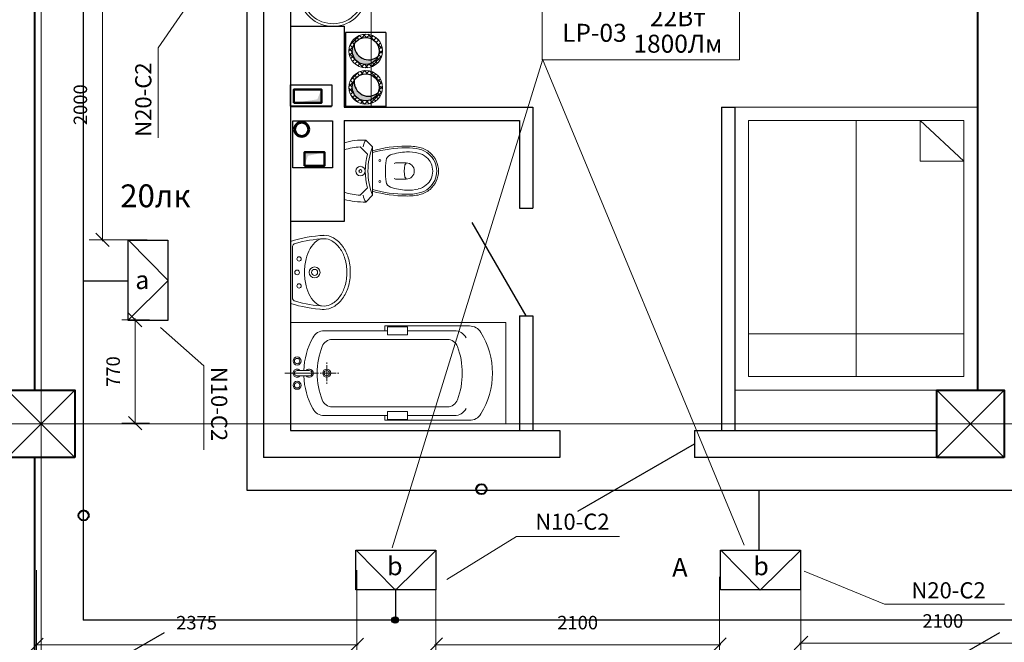
# Model space of a CAD drawing. Units: inches. Extents: x 0 to 2992429, y -642949 to 0.
# Drawn here: x 537085 to 544394, y -366728 to -362108 of the extents above; entities that cross this region are included whole.
import ezdxf

# ---------------------------------------------------------------- set-up
doc = ezdxf.new("R2010")
doc.units = ezdxf.units.IN
doc.header["$LTSCALE"] = 100
doc.header["$MEASUREMENT"] = 0
doc.header["$PDMODE"] = 2
doc.linetypes.add('0', pattern=[0])
doc.linetypes.add('CENTER', pattern=[2, 1.25, -0.25, 0.25, -0.25])
for name, color, linetype, lineweight in [('-теплоизоляция', 251, 'Continuous', 15), ('SHEMA', 7, 'Continuous', 15), ('Вытяжка', 150, 'Continuous', 50), ('ДУ', 6, 'Continuous', 30), ('Дымоход', 1, 'Continuous', 30), ('К1', 94, 'Continuous', 50), ('Освещение', 5, 'Continuous', 40), ('Отверстия в перекрытиях', 7, 'Continuous', 30), ('Свежий воздух', 144, 'Continuous', 30), ('Текст', 7, 'Continuous', 20), ('Тонкие', 170, 'Continuous', 20), ('Э0-ЭМ', 1, 'Continuous', 35), ('ЭО-ТЕКСТ', 5, 'Continuous', 25)]:
    doc.layers.add(name, color=color, linetype=linetype, lineweight=lineweight)
doc.layers.add('00_STAMP', color=7, linetype='Continuous')
doc.styles.add('1209_01', font='ARIALN.TTF')
doc.styles.add('C', font='complex', dxfattribs={"width": 0.9})
doc.styles.get("Standard").update_dxf_attribs({"font": 'arial.ttf'})
doc.styles.add('TEXT', font='romans.shx', dxfattribs={"width": 0.8})
doc.dimstyles.new('ISO-25', dxfattribs={"dimtxt": 200, "dimasz": 100, "dimexe": 100, "dimexo": 0, "dimgap": 100, "dimtad": 1, "dimdec": 0, "dimtxsty": 'Standard', "dimblk": 'OBLIQUE', "dimcen": 100, "dimdle": 10, "dimclrd": 7, "dimclre": 7, "dimclrt": 256, "dimadec": 0, "dimazin": 0, "dimtfac": 1, "dimtdec": 0, "dimtmove": 0, "dimatfit": 3, "dimldrblk": 'OBLIQUE', "dimfxl": 1, "dimlwd": 15, "dimlwe": 15, "dimarcsym": 0})

# ---------------------------------------------------------------- blocks, each defined once
blk = doc.blocks.new('шщдшщжш')
at = {"color": 30, "lineweight": 40}
blk.add_lwpolyline([(2183658, 398413.5), (2184158, 398413.5), (2184158, 398913.5), (2183658, 398913.5)], close=True, dxfattribs=at)
at = {"color": 30, "lineweight": 9}
for points in [[(2183658, 398913.5), (2184158, 398413.5)], [(2183658, 398413.5), (2184158, 398913.5)]]:
    blk.add_lwpolyline(points, dxfattribs=at)
blk = doc.blocks.new('рпрпр')
at = {"color": 251, "lineweight": 0}
for p, q in [((364005.4, -66465.7), (364005.4, -64865.7)), ((364005.4, -64865.7), (364380.4, -64865.7)), ((364755.4, -64865.7), (364380.4, -64865.7)), ((364755.4, -66465.7), (364755.4, -64865.7)), ((364030.4, -65765.7), (364030.4, -65136.2)), ((364730.4, -65765.7), (364730.4, -65136.2)), ((364065.9, -65595.7), (364065.9, -65247.1)), ((364694.9, -65595.7), (364694.9, -65247.1)), ((364130.4, -65300.2), (364130.4, -66154.7)), ((364630.4, -65300.2), (364630.4, -66154.7)), ((364035.4, -65595.7), (364095.4, -65595.7)), ((364035.4, -65745.7), (364035.4, -65595.7)), ((364095.4, -65595.7), (364095.4, -65745.7)), ((364725.4, -65595.7), (364665.4, -65595.7)), ((364665.4, -65595.7), (364665.4, -65745.7)), ((364725.4, -65745.7), (364725.4, -65595.7)), ((364065.9, -65765.7), (364030.4, -65765.7)), ((364095.4, -65745.7), (364035.4, -65745.7)), ((364065.9, -66214.3), (364065.9, -65745.7)), ((364665.4, -65745.7), (364725.4, -65745.7)), ((364694.9, -66214.3), (364694.9, -65745.7)), ((364694.9, -65765.7), (364730.4, -65765.7)), ((364380.4, -66115.7), (364380.4, -66105.7)), ((364380.4, -66225.7), (364380.4, -66125.7)), ((364300.4, -66195.7), (364310.4, -66195.7)), ((364320.4, -66195.7), (364440.4, -66195.7)), ((364450.4, -66195.7), (364460.4, -66195.7)), ((364380.4, -66245.7), (364380.4, -66235.7)), ((364380.4, -66505.7), (364380.4, -66255.7)), ((364360.4, -66325.7), (364360.4, -66415.7)), ((364400.4, -66325.7), (364400.4, -66415.7)), ((364380.4, -66465.7), (364005.4, -66465.7)), ((364380.4, -66465.7), (364755.4, -66465.7))]:
    blk.add_line(p, q, dxfattribs=at)
for centre, radius in [((364380.4, -66195.7), 30), ((364380.4, -66195.7), 20), ((364290.4, -66415.7), 30), ((364290.4, -66415.7), 20), ((364470.4, -66415.7), 30), ((364470.4, -66415.7), 20)]:
    blk.add_circle(centre, radius, dxfattribs=at)
for centre, radius, start, end in [((364380.4, -65540.9), 575.8, 90.00535, 121.71058), ((364380.3, -65540.9), 575.8, 58.28942, 89.99465), ((364130.5, -65136.2), 100.1, 121.74327, 179.97838), ((364630.3, -65136.2), 100.1, 0.02162, 58.25673), ((364162.9, -65247.1), 97, 118.24317, 180.00399), ((364380.3, -65765.2), 575, 89.99014, 110.0728), ((364380.5, -65765.2), 575, 69.9272, 90.00986), ((364597.9, -65247.1), 97, 359.99601, 61.75683), ((364210.4, -65300.2), 80, 110.05619, 180.01445), ((364550.4, -65300.2), 80, 359.98555, 69.94381), ((364162.9, -66214.3), 97, 179.99601, 241.75683), ((364210.3, -66154.8), 79.9, 179.9813, 249.12012), ((364550.4, -66154.7), 80, 290.89919, 0.01526), ((364597.9, -66214.3), 97, 298.24317, 0.00399), ((364381, -65708.6), 557.7, 249.07176, 269.93047), ((364380.4, -66325.7), 30, 89.99613, 226.15605), ((364379.7, -65708.4), 557.8, 270.07108, 290.92512), ((364380.4, -66325.7), 30, 313.84395, 90.00387), ((364381.1, -65807.9), 558.3, 241.76256, 267.86949), ((364380.4, -66325.7), 20, 89.97162, 180.0721), ((364380.4, -66325.7), 20, 359.9279, 90.02838), ((364379.6, -65807.9), 558.3, 272.13246, 298.23731), ((364380.3, -66415.7), 29.9, 128.45792, 180.0326), ((364380.4, -66415.7), 30, 179.96735, 270.03265), ((364380.4, -66415.7), 20, 179.9279, 270.02838), ((364380.4, -66415.7), 20, 269.97162, 0.0721), ((364380.4, -66415.7), 30, 269.96735, 0.03265), ((364380.4, -66415.7), 29.9, 359.9674, 51.54208)]:
    blk.add_arc(centre, radius, start, end, dxfattribs=at)
blk = doc.blocks.new('ьт')
at = {"color": 251, "lineweight": 0}
for p, q in [((366150.2, -65478.4), (366200.2, -65428.4)), ((366150.2, -65838.4), (366150.2, -65478.4)), ((366186.6, -65534), (366241.6, -65479.1)), ((366200.2, -65428.4), (366200.2, -65428.4)), ((366360.2, -65868.4), (366360.2, -65448.4)), ((365900.2, -65598.4), (365980.2, -65598.4)), ((365900.2, -65718.4), (365980.2, -65718.4)), ((366186.6, -65782.9), (366241.6, -65837.8)), ((366150.2, -65838.4), (366200.2, -65888.4))]:
    blk.add_line(p, q, dxfattribs=at)
for centre, radius in [((366095.2, -65580.9), 7.5), ((366240.2, -65658.4), 35), ((366240.2, -65658.4), 11), ((366095.2, -65735.9), 7.5)]:
    blk.add_circle(centre, radius, dxfattribs=at)
for centre, radius, start, end in [((365844.6, -65666), 187.9, 103.66082, 130.09083), ((365886, -65836.5), 363.3, 87.76036, 103.66082), ((365886, -65836.5), 350.3, 87.76036, 103.66082), ((365900.2, -66383.8), 910.4, 74.06078, 90), ((365900.2, -66383.8), 897.4, 73.82358, 90), ((365694.2, -65658.4), 490.2, 338.45902, 21.54098), ((366213.8, -65970.1), 541.8, 74.31787, 91.4321), ((366091.5, -65500.9), 130.7, 9.91275, 33.69007), ((366213.8, -65970.1), 491.8, 72.67576, 86.7636), ((365838.2, -65658.4), 178, 130.09083, 229.90917), ((365838.2, -65658.4), 165, 130.09083, 229.90917), ((365838.2, -65658.4), 135, 130.09083, 229.90917), ((365844.6, -65666), 174.9, 103.66082, 130.09083), ((365844.6, -65666), 144.9, 103.66082, 130.09083), ((365886, -65836.5), 320.3, 87.76036, 103.66082), ((365882, -65921.4), 405.3, 70.70559, 87.66203), ((366000.1, -65586.2), 50, 8.19886, 71.47135), ((365770, -65658.4), 434.8, 343.37008, 16.62992), ((365900.2, -65658.4), 60, 90, 270), ((365897.3, -65616.3), 13.2, 12.68038, 77.31962), ((365710.2, -65658.4), 205, 347.31962, 12.68038), ((365980.2, -65610.9), 12.5, 36.8699, 90), ((365499, -65658.4), 556.2, 351.80114, 8.19886), ((365897.3, -65700.5), 13.2, 282.68038, 347.31962), ((365844.6, -65650.8), 144.9, 229.90917, 256.33918), ((365882, -65395.5), 405.3, 272.33797, 289.29441), ((365980.2, -65705.9), 12.5, 270, 323.1301), ((366000.1, -65730.6), 50, 288.52865, 351.80114), ((365844.6, -65650.8), 187.9, 229.90917, 256.33918), ((365844.6, -65650.8), 174.9, 229.90917, 256.33918), ((365886, -65480.4), 363.3, 256.33918, 272.23964), ((365886, -65480.4), 350.3, 256.33918, 272.23964), ((365886, -65480.4), 320.3, 256.33918, 272.23964), ((365900.2, -64933.1), 897.4, 270, 286.17642), ((365900.2, -64933.1), 910.4, 270, 285.93922), ((366091.5, -65815.9), 130.7, 326.30993, 350.08725), ((366213.8, -65346.8), 491.8, 273.2364, 287.32424), ((366213.8, -65346.8), 541.8, 268.5679, 285.68213)]:
    blk.add_arc(centre, radius, start, end, dxfattribs=at)
blk = doc.blocks.new('6нг56')
at = {"color": 251, "lineweight": 0}
for p, q in [((365427.6, -66465.7), (364967.6, -66465.7)), ((365383.5, -66450.7), (365011.6, -66450.7))]:
    blk.add_line(p, q, dxfattribs=at)
for centre, radius in [((365197.6, -66285.7), 40), ((365197.6, -66285.7), 22.5), ((365097.6, -66400.7), 16), ((365197.6, -66415.7), 17.5), ((365297.6, -66400.7), 16)]:
    blk.add_circle(centre, radius, dxfattribs=at)
for centre, radius, start, end in [((365170.7, -66311.8), 287.2, 106.56672, 125.68522), ((365170.7, -66311.8), 262.2, 106.56672, 125.68522), ((365197.6, -66402.3), 381.6, 90, 106.56672), ((365197.6, -66402.3), 356.6, 90, 106.56672), ((365197.6, -66402.3), 381.6, 73.43328, 90), ((365197.6, -66402.3), 356.6, 73.43328, 90), ((365224.5, -66311.8), 262.2, 54.31478, 73.43328), ((365224.5, -66311.8), 287.2, 54.31478, 73.43328), ((365066.6, -66218.2), 144, 150.02567, 180), ((365129.5, -66254.5), 216.6, 125.68522, 150.02567), ((365129.5, -66254.5), 191.6, 125.68522, 150.02567), ((365265.7, -66254.5), 191.6, 29.97433, 54.31478), ((365265.7, -66254.5), 216.6, 29.97433, 54.31478), ((365328.6, -66218.2), 144, 360, 29.97433), ((365941.6, -66161.3), 1020.4, 183.05392, 197.35402), ((365066.6, -66218.2), 144, 180, 188.30769), ((365066.6, -66218.2), 119, 150.02567, 178.73157), ((365941.6, -66161.3), 995.4, 183.05392, 195.58428), ((364453.6, -66161.3), 995.4, 344.41572, 356.94608), ((364453.6, -66161.3), 1020.4, 342.64598, 356.94608), ((365328.6, -66218.2), 119, 1.26843, 29.97433), ((365328.6, -66218.2), 144, 351.69231, 360), ((365029.3, -66220.7), 81.7, 190.20954, 216.48911), ((365109.4, -66161.4), 181.4, 216.48911, 240.75117), ((365285.7, -66161.4), 181.4, 299.24883, 323.51089), ((365365.9, -66220.7), 81.7, 323.51089, 349.79046), ((365162.6, -66066.5), 290.2, 240.75117, 256.94065), ((365197.6, -65915.7), 445, 256.94065, 270), ((365197.6, -65915.7), 445, 270, 283.05935), ((365232.6, -66066.5), 290.2, 283.05935, 299.24883), ((365011.6, -66420.7), 30, 195.58428, 270), ((365383.5, -66420.7), 30, 270, 344.41572)]:
    blk.add_arc(centre, radius, start, end, dxfattribs=at)
blk = doc.blocks.new('жшщжщжщ')
at = {"layer": 'Тонкие', "color": 251}
blk.add_lwpolyline([(101543.9, 14801.4), (101543.9, 14740.2), (101581.3, 14740.2), (101581.3, 14890.2), (101543.9, 14890.2), (101543.9, 14829)], dxfattribs=at)
blk.add_lwpolyline([(101574.9, 14829), (101574.9, 14801.4), (101419.8, 14801.4, -1), (101419.8, 14829)], format="xyb", close=True, dxfattribs=at)
for radius in [35, 25]:
    blk.add_circle((101265.7, 14815.2), radius, dxfattribs=at)
for radius, start, end in [(250, 3.15812, 356.84188), (230, 3.43306, 356.56694)]:
    blk.add_arc((101265.7, 14815.2), radius, start, end, dxfattribs=at)
blk = doc.blocks.new('ббшщшщ')
at = {"layer": '-теплоизоляция'}
h = blk.add_hatch(dxfattribs=at)
h.set_pattern_fill('ANSI37', color=256, scale=200, angle=540, style=0)
h.set_pattern_definition([(45, (1496305.341, 213519.594), (-17.6776695, 17.6776695), []), (135, (1496305.341, 213519.594), (-17.6776695, -17.6776695), [])])
h.paths.add_polyline_path([(1527972.8, 118712.8, 1), (1527772.8, 118712.8, 1)], flags=16)
edge = h.paths.add_edge_path()
edge.add_arc((1527872.8, 118712.8), 125, 180, 360, ccw=False)
edge.add_arc((1527872.8, 118712.8), 125, 0, 180, ccw=False)
h = blk.add_hatch(dxfattribs=at)
h.set_pattern_fill('ANSI37', color=256, scale=200, angle=540, style=0)
h.set_pattern_definition([(45, (1496325.29, 213769.594), (-17.6776695, 17.6776695), []), (135, (1496325.29, 213769.594), (-17.6776695, -17.6776695), [])])
h.paths.add_polyline_path([(1527972.8, 118442.8, 1), (1527772.8, 118442.8, 1)], flags=16)
edge = h.paths.add_edge_path()
edge.add_arc((1527872.8, 118442.8), 125, 180, 360, ccw=False)
edge.add_arc((1527872.8, 118442.8), 125, 0, 180, ccw=False)
at = {"layer": 'Дымоход'}
h = blk.add_hatch(color=256, dxfattribs=at)
h.paths.add_polyline_path([(1527872.8, 118379.7), (1527872.8, 118342.8, 0.302858), (1527965.1, 118404.4, -0.232982)])
h.paths.add_polyline_path([(1527794.7, 118442.8), (1527772.8, 118442.8, 0.414214), (1527872.8, 118342.8), (1527872.8, 118379.7, -0.246299)])
h.paths.add_polyline_path([(1527772.8, 118442.8), (1527794.7, 118442.8, -0.118308), (1527786, 118492.5, 0.13078)])
at = {"layer": 'Свежий воздух'}
h = blk.add_hatch(color=256, dxfattribs=at)
h.paths.add_polyline_path([(1527872.8, 118649.6), (1527872.8, 118612.8, 0.302858), (1527965.1, 118674.3, -0.232982)])
h.paths.add_polyline_path([(1527794.7, 118712.8), (1527772.8, 118712.8, 0.414214), (1527872.8, 118612.8), (1527872.8, 118649.6, -0.246299)])
h.paths.add_polyline_path([(1527772.8, 118712.8), (1527794.7, 118712.8, -0.118308), (1527786, 118762.5, 0.13078)])
at = {"layer": 'SHEMA'}
for centre in [(1527872.8, 118712.8), (1527872.8, 118442.8)]:
    blk.add_circle(centre, 125, dxfattribs=at)
at = {"layer": 'Дымоход'}
blk.add_circle((1527872.8, 118442.8), 100, dxfattribs=at)
blk.add_arc((1527893.9, 118485.7), 108.1, 176.39968, 311.19422, dxfattribs=at)
at = {"layer": 'Отверстия в перекрытиях', "ltscale": 500}
for p, q in [((1528022.2, 118850.2), (1527722.2, 118850.2)), ((1527722.2, 118850.2), (1527722.2, 118300.2)), ((1528022.2, 118850.2), (1528022.2, 118300.2))]:
    blk.add_line(p, q, dxfattribs=at)
blk.add_lwpolyline([(1528022.2, 118300.2), (1527722.2, 118300.2)], dxfattribs=at)
at = {"layer": 'Свежий воздух'}
blk.add_circle((1527872.8, 118712.8), 100, dxfattribs=at)
blk.add_arc((1527893.9, 118755.7), 108.1, 176.39968, 311.19422, dxfattribs=at)
blk = doc.blocks.new('_Oblique')
at = {"color": 0, "linetype": 'ByBlock', "lineweight": -2}
blk.add_line((-0.5, -0.5), (0.5, 0.5), dxfattribs=at)
blk = doc.blocks.new('*D263')
at = {"layer": 'Defpoints', "color": 0, "lineweight": 15, "ltscale": 0.35, "transparency": 16777216}
for p in [(538031.5, -361734.8), (537699.3, -363741.9), (538031.5, -363741.9)]:
    blk.add_point(p, dxfattribs=at)
at = {"layer": 'Текст', "color": 7, "lineweight": 15, "ltscale": 0.35, "transparency": 16777216}
for p, q in [((538031.5, -361734.8), (537599.3, -361734.8)), ((537699.3, -361724.8), (537699.3, -363751.9)), ((538031.5, -363741.9), (537599.3, -363741.9))]:
    blk.add_line(p, q, dxfattribs=at)
at = {"layer": 'Текст', "color": 7, "lineweight": 15, "ltscale": 0.35, "transparency": 16777216, "xscale": 100, "yscale": 100, "zscale": 100}
for p, rotation in [((537699.3, -361734.8), 90), ((537699.3, -363741.9), 270)]:
    blk.add_blockref('_Oblique', p, dxfattribs=dict(at, rotation=rotation))
at = {"layer": 'Текст', "lineweight": 15, "ltscale": 0.35, "transparency": 16777216, "insert": (537548.2, -362738.4), "char_height": 100, "attachment_point": 5, "rotation": 90}
blk.add_mtext('2000', dxfattribs=at)
blk = doc.blocks.new('*D264')
at = {"layer": 'Defpoints', "color": 0, "lineweight": 15, "ltscale": 0.35, "transparency": 16777216}
for p in [(538047.5, -364335.9), (537942.5, -365101.6), (538047.5, -365101.6)]:
    blk.add_point(p, dxfattribs=at)
at = {"layer": 'Текст', "color": 7, "lineweight": 15, "ltscale": 0.35, "transparency": 16777216}
for p, q in [((538047.5, -364335.9), (537842.5, -364335.9)), ((537942.5, -364325.9), (537942.5, -365111.6)), ((538047.5, -365101.6), (537842.5, -365101.6))]:
    blk.add_line(p, q, dxfattribs=at)
at = {"layer": 'Текст', "color": 7, "lineweight": 15, "ltscale": 0.35, "transparency": 16777216, "xscale": 100, "yscale": 100, "zscale": 100}
for p, rotation in [((537942.5, -364335.9), 90), ((537942.5, -365101.6), 270)]:
    blk.add_blockref('_Oblique', p, dxfattribs=dict(at, rotation=rotation))
at = {"layer": 'Текст', "lineweight": 15, "ltscale": 0.35, "transparency": 16777216, "insert": (537791.4, -364718.8), "char_height": 100, "attachment_point": 5, "rotation": 90}
blk.add_mtext('770', dxfattribs=at)
blk = doc.blocks.new('*D285')
at = {"layer": 'Defpoints', "color": 0, "lineweight": 15, "ltscale": 0.35, "transparency": 16777216}
for p in [(537209.3, -366193), (539586.6, -366193), (537209.3, -366746.7)]:
    blk.add_point(p, dxfattribs=at)
at = {"layer": 'Текст', "color": 7, "lineweight": 15, "ltscale": 0.35, "transparency": 16777216}
for p, q in [((537209.3, -366193), (537209.3, -366846.7)), ((539586.6, -366193), (539586.6, -366846.7)), ((539596.6, -366746.7), (537199.3, -366746.7))]:
    blk.add_line(p, q, dxfattribs=at)
at = {"layer": 'Текст', "color": 7, "lineweight": 15, "ltscale": 0.35, "transparency": 16777216, "xscale": 100, "yscale": 100, "zscale": 100, "rotation": 180}
blk.add_blockref('_Oblique', (537209.3, -366746.7), dxfattribs=at)
at = {"layer": 'Текст', "color": 7, "lineweight": 15, "ltscale": 0.35, "transparency": 16777216, "xscale": 100, "yscale": 100, "zscale": 100}
blk.add_blockref('_Oblique', (539586.6, -366746.7), dxfattribs=at)
at = {"layer": 'Текст', "lineweight": 15, "ltscale": 0.35, "transparency": 16777216, "insert": (538397.9, -366595.6), "char_height": 100, "attachment_point": 5}
blk.add_mtext('2375', dxfattribs=at)
blk = doc.blocks.new('*D286')
at = {"layer": 'Defpoints', "color": 0, "lineweight": 15, "ltscale": 0.35, "transparency": 16777216}
for p in [(540173.8, -366242.2), (542279.8, -366242.2), (542279.8, -366745.9)]:
    blk.add_point(p, dxfattribs=at)
at = {"layer": 'Текст', "color": 7, "lineweight": 15, "ltscale": 0.35, "transparency": 16777216}
for p, q in [((540173.8, -366242.2), (540173.8, -366845.9)), ((542279.8, -366242.2), (542279.8, -366845.9)), ((540163.8, -366745.9), (542289.8, -366745.9))]:
    blk.add_line(p, q, dxfattribs=at)
at = {"layer": 'Текст', "color": 7, "lineweight": 15, "ltscale": 0.35, "transparency": 16777216, "xscale": 100, "yscale": 100, "zscale": 100, "rotation": 180}
blk.add_blockref('_Oblique', (540173.8, -366745.9), dxfattribs=at)
at = {"layer": 'Текст', "color": 7, "lineweight": 15, "ltscale": 0.35, "transparency": 16777216, "xscale": 100, "yscale": 100, "zscale": 100}
blk.add_blockref('_Oblique', (542279.8, -366745.9), dxfattribs=at)
at = {"layer": 'Текст', "lineweight": 15, "ltscale": 0.35, "transparency": 16777216, "insert": (541226.8, -366594.9), "char_height": 100, "attachment_point": 5}
blk.add_mtext('2100', dxfattribs=at)
blk = doc.blocks.new('*D287')
at = {"layer": 'Defpoints', "color": 0, "lineweight": 15, "ltscale": 0.35, "transparency": 16777216}
for p in [(542884.8, -366258.7), (544991.1, -366258.7), (544991.1, -366733.8)]:
    blk.add_point(p, dxfattribs=at)
at = {"layer": 'Текст', "color": 7, "lineweight": 15, "ltscale": 0.35, "transparency": 16777216}
for p, q in [((542884.8, -366258.7), (542884.8, -366833.8)), ((544991.1, -366258.7), (544991.1, -366833.8)), ((542874.8, -366733.8), (545001.1, -366733.8))]:
    blk.add_line(p, q, dxfattribs=at)
at = {"layer": 'Текст', "color": 7, "lineweight": 15, "ltscale": 0.35, "transparency": 16777216, "xscale": 100, "yscale": 100, "zscale": 100, "rotation": 180}
blk.add_blockref('_Oblique', (542884.8, -366733.8), dxfattribs=at)
at = {"layer": 'Текст', "color": 7, "lineweight": 15, "ltscale": 0.35, "transparency": 16777216, "xscale": 100, "yscale": 100, "zscale": 100}
blk.add_blockref('_Oblique', (544991.1, -366733.8), dxfattribs=at)
at = {"layer": 'Текст', "lineweight": 15, "ltscale": 0.35, "transparency": 16777216, "insert": (543938, -366582.7), "char_height": 100, "attachment_point": 5}
blk.add_mtext('2100', dxfattribs=at)

msp = doc.modelspace()

# ---------------------------------------------------------------- hatches: boundary and pattern name
at = {"lineweight": 15}
h = msp.add_hatch(dxfattribs=at)
h.set_pattern_fill('ANSI36', color=5, scale=0.000833135)
h.set_pattern_definition([(45, (539867.76822676, -366562.91043712), (5.522957165e-05, 0.00020250842938), [0.00026035469756, -5.20709395e-05, 0, -5.20709395e-05])])
h.paths.add_polyline_path([(539844.1, -366562.9, 1), (539891.4, -366562.9, 1)])
h = msp.add_hatch(dxfattribs=at)
h.set_pattern_fill('ANSI36', color=5, scale=0.000833135)
h.set_pattern_definition([(45, (539875.35283125, -366562.91043712), (5.522957165e-05, 0.00020250842938), [0.00026035469756, -5.20709395e-05, 0, -5.20709395e-05])])
h.paths.add_polyline_path([(539851.7, -366562.9, 1), (539899, -366562.9, 1)])

# ---------------------------------------------------------------- linework, layer by layer
at = {"color": 251, "linetype": 'CENTER', "lineweight": 0, "ltscale": 300}
for points in [[(537244.1, -355255.5), (537244.1, -381524.9)], [(553494.1, -365105.8), (511545.1, -365105.8)]]:
    msp.add_lwpolyline(points, dxfattribs=at)
at = {"color": 251, "lineweight": 5}
for points in [[(539694.1, -358505.8), (539694.1, -362755.8)], [(539694.1, -362553.8), (539694.1, -358505.8)], [(542394.1, -362756.4), (544194.1, -362756.4)], [(543294.1, -362856.4), (543294.1, -364755.8)], [(543769, -362856.4), (544094.1, -363157.3)], [(542494.1, -364438.8), (544094.1, -364438.8)], [(543894.1, -364855.8), (542394.1, -364855.8)]]:
    msp.add_lwpolyline(points, dxfattribs=at)
at = {"color": 2}
for points in [[(539094.1, -359508.5), (539094.1, -365155.8)], [(538894.1, -360155.8), (538894.1, -365355.8)], [(539094.1, -365155.8), (541094.1, -365155.8)], [(541094.1, -365155.8), (541094.1, -365355.8)], [(542094.1, -365155.8), (543894.1, -365155.8)], [(542094.1, -365155.8), (542094.1, -365355.8)], [(541228.1, -365755.8), (542094.1, -365255.8)], [(541094.1, -365355.8), (538894.1, -365355.8)], [(543894.1, -365355.8), (542094.1, -365355.8)], [(537294.1, -367155.8), (538160.1, -366655.8)], [(543494.1, -367155.8), (544360.1, -366655.8)]]:
    msp.add_lwpolyline(points, dxfattribs=at)
at = {"color": 30, "lineweight": 40}
for points in [[(537194.1, -360655.8), (537194.1, -364858.4)], [(544194.1, -360655.8), (544194.1, -364858.4)], [(537194.1, -365358.4), (537194.1, -366855.8)]]:
    msp.add_lwpolyline(points, dxfattribs=at)
at = {"lineweight": 20, "ltscale": 100, "transparency": 33554687}
msp.add_lwpolyline([(540963.5, -362405.7), (542428.6, -362405.7), (542428.6, -361962.5), (540963.5, -361962.5)], close=True, dxfattribs=at)
at = {"color": 4}
for points in [[(539094.1, -362155.8), (539494.1, -362155.8), (539494.1, -362755.8)], [(539494.1, -362755.8), (540894.1, -362755.8)], [(540894.1, -362755.8), (540894.1, -363505.8)], [(542294.1, -362756.3), (542294.1, -365155.8)], [(542294.1, -362756.3), (542394.1, -362756.4)], [(542394.1, -362756.4), (542394.1, -365155.8)], [(539494.1, -362855.8), (539494.1, -363605.8), (539094.1, -363605.8)], [(539494.1, -362855.8), (540794.1, -362855.8)], [(540794.1, -362855.8), (540794.1, -363505.8)], [(540794.1, -363505.8), (540894.1, -363505.8)], [(540794.1, -364305.8), (540894.1, -364305.8)], [(540794.1, -364305.8), (540794.1, -365155.8)], [(540894.1, -364305.8), (540894.1, -365155.8)], [(537494.1, -364855.8), (537194.1, -364855.8)]]:
    msp.add_lwpolyline(points, dxfattribs=at)
at = {"color": 30, "lineweight": 35}
msp.add_lwpolyline([(544194.1, -362580.8), (544194.1, -364396.3)], dxfattribs=at)
at = {"color": 7, "linetype": '0', "lineweight": 13}
msp.add_lwpolyline([(539399.6, -362754.7), (539099.6, -362754.7)], dxfattribs=at)
at = {"color": 251, "lineweight": 5}
for points in [[(542494.1, -364755.8), (544094.1, -364755.8), (544094.1, -362856.4), (542494.1, -362856.4)], [(544094.1, -362856.4), (543769, -362856.4), (543769, -363157.3), (544094.1, -363157.3)]]:
    msp.add_lwpolyline(points, close=True, dxfattribs=at)
at = {"color": 4}
msp.add_lwpolyline([(540844.1, -364305.8), (540444.1, -363613, -1)], format="xyb", dxfattribs=at)
at = {"layer": 'Вытяжка'}
for points in [[(539120.8, -362725.2), (539120.8, -362625.2), (539324.1, -362625.2), (539324.1, -362725.2)], [(539198.1, -363191.1), (539198.1, -363091.1), (539348.1, -363091.1), (539348.1, -363191.1)]]:
    msp.add_lwpolyline(points, close=True, dxfattribs=at)
for points in [[(539120.4, -362725.2), (539324.1, -362725.2), (539294.1, -362698.7), (539324.1, -362625.2)], [(539198.1, -363191.1), (539198.1, -363091.1), (539224.6, -363117.7), (539348.1, -363091.1)]]:
    msp.add_solid(points, dxfattribs=at)
at = {"layer": 'ДУ', "color": 5, "lineweight": 15}
for centre in [(539867.8, -366562.9), (539875.4, -366562.9)]:
    msp.add_circle(centre, 23.7, dxfattribs=at)
at = {"layer": 'К1', "color": 2, "linetype": '0', "lineweight": 30}
for points in [[(539094.9, -362589.9), (539400.8, -362589.9), (539400.8, -362749.6), (539094.9, -362749.6)], [(539112, -362857.1), (539407.3, -362857.1), (539407.3, -363207.2), (539112, -363207.2)]]:
    msp.add_lwpolyline(points, close=True, dxfattribs=at)
at = {"layer": 'К1', "ltscale": 5}
for radius in [55, 50]:
    msp.add_circle((539178.1, -362921.1), radius, dxfattribs=at)
at = {"layer": 'Освещение', "color": 1, "ltscale": 500, "transparency": 33554687}
msp.add_circle((540512.2, -365592.2, 0), 37.6, dxfattribs=at)
at = {"layer": 'Освещение', "ltscale": 500, "transparency": 33554687}
msp.add_circle((537559.6, -365786.2, 0), 37.6, dxfattribs=at)
at = {"layer": 'Текст', "color": 5, "lineweight": 30, "ltscale": 0.35}
for p, q in [((537556.3, -359100.1), (537556.3, -366564.3)), ((537883.3, -364046.8), (537563.9, -364046.8)), ((539873.9, -366332.4), (539873.9, -366568)), ((546769.3, -366564.3), (537556.3, -366564.3))]:
    msp.add_line(p, q, dxfattribs=at)
at = {"layer": 'Текст', "color": 1, "lineweight": 30, "ltscale": 0.35}
for p, q in [((538772.9, -365602.6), (538772.9, -361446.2)), ((546871, -365602.6), (538772.9, -365602.6)), ((542573.2, -366046.1), (542573.2, -365601.4))]:
    msp.add_line(p, q, dxfattribs=at)
at = {"layer": 'Текст', "color": 7, "lineweight": 15, "ltscale": 0.35}
for p, q in [((538113.1, -362315.1), (538658.5, -361521.6)), ((538113.1, -362984.3), (538113.1, -362315.1)), ((540965.8, -362408.3), (539849.1, -366026.4)), ((540966.5, -362400.8), (542462.9, -366007.2)), ((538450.6, -364676.7), (538129.8, -364391.9)), ((538450.6, -365299.7), (538450.6, -364676.7)), ((540771.8, -365943.4), (540255.5, -366261.5)), ((541537.7, -365943.4), (540771.8, -365943.4)), ((543505.1, -366444), (542908.6, -366199.8)), ((544395.1, -366444), (543505.1, -366444))]:
    msp.add_line(p, q, dxfattribs=at)
at = {"layer": 'Текст', "color": 5, "lineweight": 30}
for p, q in [((537890.1, -364339.1), (537890.1, -363744.1)), ((537890.1, -363744.1), (538185.1, -363744.1)), ((538185.8, -364042.7), (537891.4, -363743.4)), ((538185.1, -363744.1), (538185.1, -364339.1)), ((537890.5, -364336.6), (538185.8, -364042.7)), ((538185.1, -364339.1), (537890.1, -364339.1)), ((539578.9, -366045), (540173.9, -366045)), ((539578.9, -366340), (539578.9, -366045)), ((539581.4, -366045.4), (539875.4, -366340.7)), ((539875.4, -366340.7), (540174.7, -366046.3)), ((540173.9, -366045), (540173.9, -366340)), ((540173.9, -366340), (539578.9, -366340))]:
    msp.add_line(p, q, dxfattribs=at)
at = {"layer": 'Текст', "color": 1, "lineweight": 30}
for p, q in [((542286.4, -366045), (542881.4, -366045)), ((542286.4, -366340), (542286.4, -366045)), ((542288.9, -366045.4), (542582.9, -366340.7)), ((542582.9, -366340.7), (542882.2, -366046.3)), ((542881.4, -366045), (542881.4, -366340)), ((542881.4, -366340), (542286.4, -366340))]:
    msp.add_line(p, q, dxfattribs=at)

# ---------------------------------------------------------------- block references
at = {"extrusion": (0, 0, -1), "zscale": -1, "rotation": 5.818694386995564e-05}
msp.add_blockref('жшщжщжщ', (-640675.4, -376722.8), dxfattribs=at)
at = {"color": 150, "lineweight": 40}
msp.add_blockref('ббшщшщ', (-988218.7, -481052.8), dxfattribs=at)
at = {"color": 5, "lineweight": 40, "xscale": -1, "rotation": 5.823003079719057e-05}
msp.add_blockref('ьт', (905854.3, -297572), dxfattribs=at)
at = {"color": 5, "lineweight": 40, "extrusion": (0, 0, -1), "xscale": -1, "zscale": -1, "rotation": 90.0000558287923}
msp.add_blockref('6нг56', (-605560.2, 1214.7), dxfattribs=at)
at = {"color": 5, "lineweight": 40, "extrusion": (0, 0, -1), "zscale": -1, "rotation": 90.00005823003062}
msp.add_blockref('рпрпр', (-605559.5, -729111.2), dxfattribs=at)
at = {"color": 30, "lineweight": 40, "xscale": -1}
for p in [(2721152.1, -763769.3), (2728052.1, -763769.3), (2728052.1, -763769.3)]:
    msp.add_blockref('шщдшщжш', p, dxfattribs=at)

# ---------------------------------------------------------------- texts
at = {"layer": '00_STAMP', "linetype": 'Continuous', "transparency": 33554687, "insert": (541985.7, -366102.6), "char_height": 138.6, "width": 11091.911, "attachment_point": 2, "rotation": 0.02907, "line_spacing_factor": 0.368064, "style": '1209_01'}
msp.add_mtext('А', dxfattribs=at)
at = {"layer": 'Текст', "transparency": 33554687, "char_height": 133.3, "attachment_point": 5, "style": 'TEXT'}
for s, insert, width in [('22Вт', (541971.1, -362106.4), 501.739), ('LP-03', (541351.1, -362222.1), 1086.312), ('1800Лм', (541971.1, -362303), 294.187)]:
    msp.add_mtext(s, dxfattribs=dict(at, insert=insert, width=width))
at = {"layer": 'Текст', "transparency": 33554687, "insert": (538092.7, -363436.5), "char_height": 169.67, "width": 696.862, "attachment_point": 5, "rotation": 0.07727, "style": 'TEXT'}
msp.add_mtext('20лк', dxfattribs=at)
at = {"layer": 'Э0-ЭМ', "color": 7, "lineweight": 13, "ltscale": 1500, "transparency": 33554687, "char_height": 119.86, "attachment_point": 1, "style": 'C'}
for s, insert, rotation in [('N20-С2', (537942.5, -362976.3), 90), ('N10-С2', (538625.6, -364683.8), 270)]:
    msp.add_mtext_dynamic_manual_height_columns(s, width=2738.579, gutter_width=10, heights=[0], dxfattribs=dict(at, insert=insert, rotation=rotation))
for s, insert in [('N10-С2', (540912.3, -365773.3)), ('N20-С2', (543704.5, -366282.5))]:
    msp.add_mtext_dynamic_manual_height_columns(s, width=2738.579, gutter_width=10, heights=[0], dxfattribs=dict(at, insert=insert))
at = {"layer": 'ЭО-ТЕКСТ', "color": 7, "transparency": 33554687, "char_height": 135.8, "width": 905.914, "attachment_point": 3}
for s, insert in [('а', (538047.2, -363970.8)), ('b', (539927.2, -366094.5)), ('b', (542645.9, -366094.5))]:
    msp.add_mtext(s, dxfattribs=dict(at, insert=insert))

# ---------------------------------------------------------------- dimensions: what is measured, and where the dimension line sits
at = {"layer": 'Текст', "color": 7, "lineweight": 15, "ltscale": 0.35}
for base, p1, p2, text, picture, middle in [((537699.3, -363741.9), (538031.5, -361734.8), (538031.5, -363741.9), '2000', '*D263', (537548.2, -362738.4)), ((537942.5, -365101.6), (538047.5, -364335.9), (538047.5, -365101.6), '770', '*D264', (537791.4, -364718.8))]:
    dim = msp.add_linear_dim(base=base, p1=p1, p2=p2, angle=90, text=text, dimstyle='ISO-25', override={"dimtxt": 100}, dxfattribs=at)
    dim.commit()
    dim.dimension.update_dxf_attribs({"geometry": picture, "text_midpoint": middle})
for base, p1, p2, text, picture, middle in [((537209.3, -366746.7), (539586.6, -366193), (537209.3, -366193), '2375', '*D285', (538397.9, -366595.6)), ((542279.8, -366745.9), (540173.8, -366242.2), (542279.8, -366242.2), '2100', '*D286', (541226.8, -366594.9)), ((544991.1, -366733.8), (542884.8, -366258.7), (544991.1, -366258.7), '2100', '*D287', (543938, -366582.7))]:
    dim = msp.add_linear_dim(base=base, p1=p1, p2=p2, text=text, dimstyle='ISO-25', override={"dimtxt": 100}, dxfattribs=at)
    dim.commit()
    dim.dimension.update_dxf_attribs({"geometry": picture, "text_midpoint": middle})

doc.saveas('drawing.dxf')
